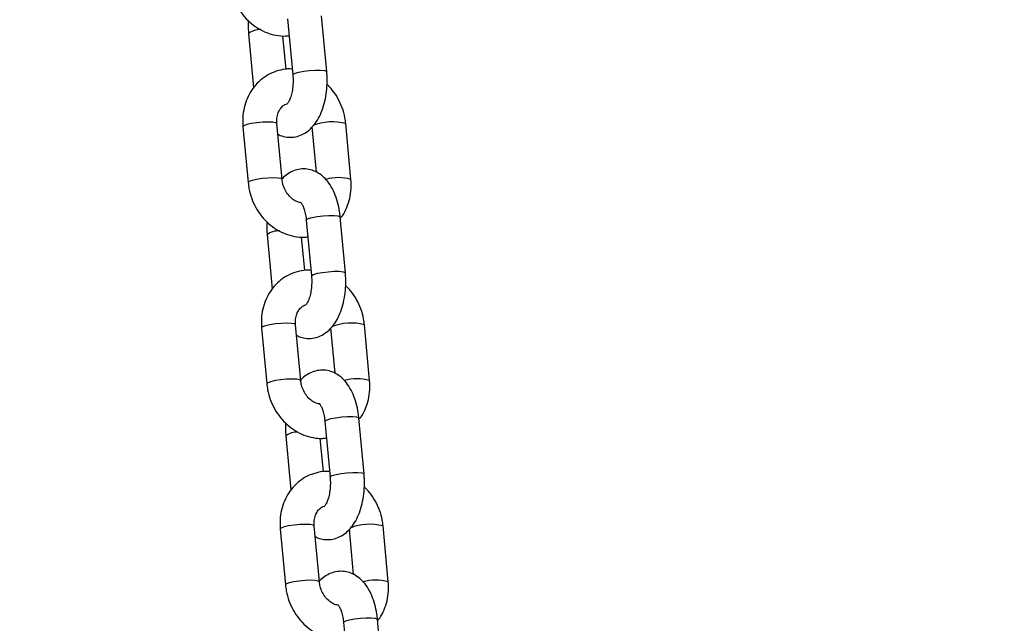
# Model space of a CAD drawing. Units: millimetres. Extents: x 0 to 42, y 0 to 29.8.
# Drawn here: x 26.4 to 26.6, y 7.2 to 7.3 of the extents above; entities that cross this region are included whole.
import ezdxf

# ---------------------------------------------------------------- set-up
doc = ezdxf.new("R2010")
doc.units = ezdxf.units.MM
doc.layers.add('LE_NORM', color=179, linetype='Continuous', lineweight=50)
doc.styles.add('SLDTEXTSTYLE0', font='TXT', dxfattribs={"width": 0.605})
doc.dimstyles.new('SLDDIMSTYLE0', dxfattribs={"dimtxt": 0.35, "dimasz": 0.3, "dimexe": 0, "dimexo": 0.0625, "dimgap": 0.08750000000000001, "dimtad": 1, "dimdec": 0, "dimlfac": 100, "dimrnd": 1e-09, "dimzin": 12, "dimdsep": 46, "dimtxsty": 'SLDTEXTSTYLE0', "dimsah": 1, "dimcen": 0.09, "dimadec": 0, "dimazin": 3, "dimtfac": 1, "dimtofl": 0, "dimtmove": 0, "dimatfit": 3, "dimfxl": 0, "dimfrac": 2, "dimtolj": 1, "dimtzin": 12, "dimarcsym": 0})

# ---------------------------------------------------------------- blocks, each defined once
blk = doc.blocks.new('_D_13')
at = {"layer": 'LE_NORM'}
for p, q in [((25.11153086227144, 6.049537728287904), (25.11153086227144, 9.266468618343932)), ((32.49892604881094, 6.049537728287904), (32.49892604881094, 9.266468618343932)), ((25.11153086227144, 9.167408618343934), (32.49892604881094, 9.167408618343934))]:
    blk.add_line(p, q, dxfattribs=at)
for points in [[(25.11153086227144, 9.167408618343934), (25.41153086227144, 9.067408618343935), (25.41153086227144, 9.267408618343934)], [(32.49892604881094, 9.167408618343934), (32.19892604881094, 9.267408618343934), (32.19892604881094, 9.067408618343935)]]:
    blk.add_solid(points, dxfattribs=at)
at = {"layer": 'LE_NORM', "insert": (28.47637431005901, 9.618582303981055), "char_height": 0.35, "attachment_point": 1, "style": 'SLDTEXTSTYLE0'}
blk.add_mtext('739', dxfattribs=at)

msp = doc.modelspace()

# ---------------------------------------------------------------- linework, layer by layer
at = {"color": 7, "linetype": 'Continuous', "lineweight": 25}
for p, q in [((26.4778303856116, 7.259872732120148), (26.47874175662844, 7.250040254737576)), ((26.48471614729196, 7.250594020211134), (26.48380477627511, 7.260426497593706)), ((26.47094765144433, 7.257320893272993), (26.47183658526994, 7.247730483249573)), ((26.47756128498586, 7.250978080927023), (26.47701307682868, 7.256892515560946)), ((26.4699673085316, 7.240898353407889), (26.47087867954845, 7.231065876025301)), ((26.47685307021196, 7.231619641498859), (26.47594169919512, 7.241452118881446)), ((26.48209166418487, 7.240898353408011), (26.48283091548689, 7.23292281811804)), ((26.48897742586523, 7.231619641498995), (26.48806605484839, 7.241452118881568)), ((26.48799708295256, 7.215197101633897), (26.48708571193573, 7.225029579016469)), ((26.48111132127221, 7.224475813542913), (26.48202269228905, 7.214643336160341)), ((26.47422858710493, 7.221923974695757), (26.47511752093054, 7.212333564672335)), ((26.48084222064647, 7.215581162349785), (26.48029401248929, 7.221495596983709)), ((26.48013400587257, 7.196222722921621), (26.47922263485573, 7.206055200304208)), ((26.49225836152584, 7.196222722921758), (26.491346990509, 7.206055200304331)), ((26.47324824419222, 7.205501434830651), (26.47415961520906, 7.195668957448063)), ((26.48537259984549, 7.205501434830773), (26.48611185114749, 7.197525899540803)), ((26.48439225693282, 7.189078894965675), (26.48530362794966, 7.179246417583103)), ((26.49127801861317, 7.179800183056659), (26.49036664759634, 7.189632660439231)), ((26.47750952276554, 7.186527056118519), (26.47839845659115, 7.176936646095099)), ((26.48412315630708, 7.180184243772534), (26.4835749481499, 7.186098678406457)), ((26.47652917985283, 7.170104516253413), (26.47744055086967, 7.160272038870826)), ((26.48341494153318, 7.160825804344382), (26.48250357051634, 7.170658281726972)), ((26.48865353550609, 7.170104516253535), (26.4893927868081, 7.162128980963566)), ((26.49553929718645, 7.16082580434452), (26.49462792616961, 7.170658281727092)), ((26.49455895427378, 7.144403264479421), (26.49364758325695, 7.154235741861993)), ((26.48767319259343, 7.153681976388437), (26.48858456361027, 7.143849499005865))]:
    msp.add_line(p, q, dxfattribs=at)
at = {"color": 8, "linetype": 'Continuous', "lineweight": 25, "flags": 128}
for points in [[(26.47874178373774, 7.250039968265101), (26.47878312311758, 7.250130113126866), (26.47913087574878, 7.250317137474344), (26.47979199471459, 7.250504161821827), (26.48068673931067, 7.250668628272821), (26.4817071901337, 7.250790699746069), (26.48273026575418, 7.250855652620317), (26.48363256815329, 7.250855652620325), (26.48430526634512, 7.250790699746094), (26.48466722299979, 7.250668628272858), (26.48471613283897, 7.250594174401515)], [(26.47594169919512, 7.241452118881446), (26.47575433226015, 7.241594126566525), (26.47522902422752, 7.241689081316268), (26.47442937547063, 7.241722058754771), (26.47345183543112, 7.241689081316251), (26.4724143098647, 7.241594126566492), (26.47144193966694, 7.241448647449697), (26.47065200703434, 7.241270190894395), (26.47013978950055, 7.241080281394891), (26.46996706805967, 7.240901824839593), (26.4699673085316, 7.240898353407889)], [(26.47685307664467, 7.231619571742764), (26.47666570327698, 7.23176164918395), (26.47614039524435, 7.231856603933695), (26.47534074648746, 7.231889581372196), (26.47436320644795, 7.231856603933677), (26.47332568088153, 7.231761649183918), (26.47235331068377, 7.231616170067124), (26.47156337805117, 7.231437713511819), (26.47105116051738, 7.231247804012317), (26.4708784390765, 7.231069347457019), (26.47087866508854, 7.231066033848559)], [(26.48111132127221, 7.224475813542913), (26.48115268776135, 7.224565671932187), (26.48150044039255, 7.224752696279666), (26.48216155935836, 7.224939720627149), (26.48305630395444, 7.225104187078142), (26.48407675477748, 7.225226258551391), (26.48509983039795, 7.225291211425638), (26.48600213279706, 7.225291211425647), (26.48667483098889, 7.225226258551416), (26.48703678764356, 7.225104187078181), (26.48708571193573, 7.225029579016469)], [(26.48202271939834, 7.214643049687865), (26.48206405877819, 7.214733194549629), (26.48241181140938, 7.214920218897109), (26.4830729303752, 7.215107243244591), (26.48396767497128, 7.215271709695585), (26.48498812579431, 7.215393781168833), (26.48601120141479, 7.21545873404308), (26.4869135038139, 7.215458734043088), (26.48758620200573, 7.215393781168858), (26.48794815866039, 7.215271709695623), (26.48799706849958, 7.215197255824279)], [(26.47922263485573, 7.206055200304208), (26.47903526792076, 7.206197207989288), (26.47850995988813, 7.206292162739031), (26.47771031113124, 7.206325140177533), (26.47673277109173, 7.206292162739013), (26.47569524552531, 7.206197207989254), (26.47472287532755, 7.206051728872459), (26.47393294269494, 7.205873272317157), (26.47342072516116, 7.205683362817653), (26.47324800372028, 7.205504906262357), (26.47324824419222, 7.205501434830651)], [(26.48013401230529, 7.196222653165527), (26.47994663893759, 7.196364730606712), (26.47942133090496, 7.196459685356457), (26.47862168214807, 7.196492662794958), (26.47764414210856, 7.196459685356439), (26.47660661654214, 7.19636473060668), (26.47563424634438, 7.196219251489885), (26.47484431371178, 7.196040794934581), (26.47433209617798, 7.195850885435079), (26.47415937473711, 7.195672428879782), (26.47415960074915, 7.195669115271321)], [(26.48439225693282, 7.189078894965675), (26.48443362342196, 7.18916875335495), (26.48478137605316, 7.189355777702429), (26.48544249501897, 7.189542802049911), (26.48633723961505, 7.189707268500904), (26.48735769043808, 7.189829339974153), (26.48838076605856, 7.1898942928484), (26.48928306845766, 7.189894292848409), (26.4899557666495, 7.189829339974178), (26.49031772330417, 7.189707268500943), (26.49036664759634, 7.189632660439231)], [(26.48530365505896, 7.179246131110626), (26.4853449944388, 7.179336275972391), (26.48569274706999, 7.179523300319871), (26.48635386603581, 7.179710324667353), (26.48724861063189, 7.179874791118348), (26.48826906145492, 7.179996862591595), (26.4892921370754, 7.180061815465842), (26.49019443947451, 7.180061815465851), (26.49086713766634, 7.17999686259162), (26.49122909432101, 7.179874791118385), (26.49127800416019, 7.179800337247041)], [(26.48250357051634, 7.17065828172697), (26.48231620358137, 7.17080028941205), (26.48179089554874, 7.170895244161793), (26.48099124679185, 7.170928221600295), (26.48001370675234, 7.170895244161775), (26.47897618118592, 7.170800289412018), (26.47800381098816, 7.170654810295221), (26.47721387835556, 7.170476353739918), (26.47670166082176, 7.170286444240416), (26.47652893938089, 7.170107987685119), (26.47652917985283, 7.170104516253413)], [(26.48341494796589, 7.160825734588289), (26.4832275745982, 7.160967812029474), (26.48270226656557, 7.161062766779219), (26.48190261780868, 7.16109574421772), (26.48092507776917, 7.161062766779201), (26.47988755220275, 7.160967812029442), (26.47891518200499, 7.160822332912647), (26.47812524937238, 7.160643876357343), (26.47761303183859, 7.160453966857841), (26.47744031039772, 7.160275510302544), (26.47744053640976, 7.160272196694082)], [(26.48767319259343, 7.153681976388437), (26.48771455908257, 7.153771834777711), (26.48806231171377, 7.153958859125191), (26.48872343067958, 7.154145883472673), (26.48961817527566, 7.154310349923667), (26.49063862609869, 7.154432421396915), (26.49166170171917, 7.154497374271163), (26.49256400411828, 7.154497374271171), (26.49323670231011, 7.15443242139694), (26.49359865896478, 7.154310349923705), (26.49364758325695, 7.154235741861993)]]:
    msp.add_lwpolyline(points, dxfattribs=at)
at = {"color": 8, "linetype": 'Continuous', "lineweight": 25}
for centre, radius, start, end in [((26.47300440534701, 7.25443464533237), 0.003544315738653893, 88.57995765288942, 125.4718411897973), ((26.48573425747564, 7.232347708947253), 0.009398376977682834, 75.63457758466407, 111.5828443592915), ((26.48674336474716, 7.22406928645221), 0.007874002705019345, 73.51732511484755, 106.3341095798096), ((26.47628534100762, 7.219037726755112), 0.003544315738676105, 88.5799576529561, 125.4718411896275), ((26.48901519313625, 7.196950790369998), 0.009398376977698183, 75.63457758466862, 111.5828443592777), ((26.49002430040777, 7.188672367874966), 0.007874002705026917, 73.517325114887, 106.3341095798199), ((26.47956627666824, 7.183640808177855), 0.003544315738695463, 88.57995765307875, 125.4718411895377), ((26.49229612879686, 7.161553871792721), 0.009398376977736173, 75.63457758472772, 111.5828443591861), ((26.49330523606837, 7.153275449297791), 0.007874002704965688, 73.51732511473203, 106.3341095798745)]:
    msp.add_arc(centre, radius, start, end, dxfattribs=at)
at = {"color": 7, "linetype": 'Continuous', "lineweight": 25}
for points, knots in [([(26.46759774388781, 7.266462794602541), (26.46764049568959, 7.266112280122071), (26.46775515492872, 7.265172209248728), (26.46817983665649, 7.263671075313573), (26.46892723426981, 7.262029907496968), (26.46993160946191, 7.260533945116824), (26.47115897243822, 7.259233670797319), (26.47257304465671, 7.258177665148527), (26.47412785223726, 7.257398670171108), (26.47576526598118, 7.256951855364223), (26.47711381009671, 7.256795113360266), (26.47788085692001, 7.256905060622364), (26.47810251375042, 7.256936832557126)], [0, 0, 0, 0, 0.06595611033545733, 0.1768926013056391, 0.288251538705037, 0.3999795434352211, 0.5119223814020023, 0.6238438181608351, 0.7353754401717036, 0.8460646430576129, 0.9555166356570799, 1, 1, 1, 1]), ([(26.47090593778529, 7.259575156153657), (26.47088966049031, 7.259112861186756), (26.47086308587521, 7.25835810980923), (26.47092403460049, 7.257610559401013), (26.47094765144434, 7.25732089327299)], [0, 0, 0, 0, 0.6125129157299996, 1, 1, 1, 1]), ([(26.47865072190759, 7.251022397923196), (26.4785096905351, 7.251036331784867), (26.47782367346483, 7.251104110086902), (26.47660241324272, 7.250904156994366), (26.47506423595339, 7.250419924856703), (26.47366428255044, 7.249622129978552), (26.47244238048893, 7.248573420916168), (26.47143049989496, 7.247299467601609), (26.47065299558289, 7.245838637977162), (26.4701383133421, 7.244230647603096), (26.4698857019152, 7.24256299509273), (26.46994073942884, 7.241440319708205), (26.4699673085316, 7.240898353407882)], [0, 0, 0, 0, 0.02837878014663011, 0.1380425310346815, 0.2464444335731895, 0.3540377134496998, 0.4612847278211897, 0.5687930627926439, 0.6770817887209312, 0.7864390966580961, 0.8969044709864704, 1, 1, 1, 1]), ([(26.47611381890992, 7.239595176788903), (26.47625346404066, 7.239516267248658), (26.47672952937781, 7.239247256101011), (26.47769545577841, 7.239035783293233), (26.47891668475796, 7.239026403191451), (26.48010288146594, 7.239347446374103), (26.48115914854927, 7.239921459220588), (26.48209483228259, 7.240725148272078), (26.48292064621656, 7.241762202906739), (26.48362886939389, 7.243044007324507), (26.48419060834633, 7.244548372747664), (26.48457980932056, 7.246212228152136), (26.48478232478994, 7.247957045234379), (26.48480507870244, 7.249434170520964), (26.48473834773085, 7.25030448053043), (26.48471614729193, 7.250594020211149)], [0, 0, 0, 0, 0.03035926574340431, 0.1034980167656394, 0.1822368092860294, 0.2575619390922997, 0.3318387807126924, 0.4086077989163696, 0.4908952851335482, 0.580096180956741, 0.6740925312769359, 0.7683004036534526, 0.8614145943247035, 0.9538946195320552, 1, 1, 1, 1]), ([(26.47874175662842, 7.250040254737589), (26.47875686959178, 7.249840085835485), (26.47880151552559, 7.249248757230123), (26.47877900665841, 7.248237539772891), (26.47863180117144, 7.247098458089962), (26.4783779829745, 7.246114955891766), (26.47807736849644, 7.245383130759839), (26.47778529494632, 7.2449450136643), (26.47773871299944, 7.244906360882417), (26.47771600401779, 7.244887517416795)], [0, 0, 0, 0, 0.08270139436171606, 0.2443121767447853, 0.4057797330284933, 0.5638090653328289, 0.7160148792483526, 0.8615555310990409, 1, 1, 1, 1]), ([(26.48806605484841, 7.241452118881571), (26.48802326369918, 7.241802587873035), (26.48790849893116, 7.242742536746031), (26.48748502883686, 7.244245071432219), (26.48673260984711, 7.245880434111869), (26.48582360636397, 7.247280130065192), (26.48508075182751, 7.248018720080545), (26.48475786095097, 7.248339757330441)], [0, 0, 0, 0, 0.1357450910535158, 0.3640648629641278, 0.5932540771251676, 0.8232028733502083, 1, 1, 1, 1]), ([(26.47594169919511, 7.241452118881448), (26.47593179898611, 7.241609484227387), (26.47590006960441, 7.242113827632806), (26.47600466060388, 7.242923066839118), (26.47631703038474, 7.243764564776421), (26.47678209730969, 7.244400773100081), (26.4772606070798, 7.244799271484857), (26.47761725992821, 7.244898339926291), (26.47776109808248, 7.244938294245527)], [0, 0, 0, 0, 0.08495198208856859, 0.2722643393191737, 0.461057958805931, 0.6549426947835856, 0.8608383302704535, 1, 1, 1, 1]), ([(26.48708571193571, 7.22502957901647), (26.4870514935516, 7.225340306526015), (26.48695305632924, 7.226234187220518), (26.48664577415607, 7.227666890611179), (26.48609811993468, 7.229260834856801), (26.48536890145775, 7.230647063939674), (26.48449034581529, 7.231772175034649), (26.48351291992243, 7.232611126263502), (26.48243684266718, 7.233184755064769), (26.48125435133018, 7.233492010642403), (26.48002745174459, 7.233488242652601), (26.47883943205652, 7.233174109794666), (26.47779585709679, 7.232585502274387), (26.47713415440769, 7.232083339062322), (26.476861637907, 7.231740483526145), (26.47684393391368, 7.231718209968011)], [0, 0, 0, 0, 0.05170604123523211, 0.1487445772570291, 0.2478977371680699, 0.3504301407493492, 0.4409635515500837, 0.5243977476200601, 0.6027245550978454, 0.6784742118652586, 0.7600238203059426, 0.8380379051657303, 0.9149662800678108, 0.9944757972254654, 1, 1, 1, 1]), ([(26.47087867954843, 7.231065876025303), (26.4709214313502, 7.230715361544834), (26.47103609058933, 7.229775290671489), (26.4714607723171, 7.228274156736335), (26.47220816993042, 7.226632988919731), (26.47321254512251, 7.225137026539588), (26.47443990809883, 7.223836752220079), (26.47585398031731, 7.222780746571289), (26.47740878789786, 7.22200175159387), (26.47904620164179, 7.221554936786985), (26.48039474575731, 7.221398194783029), (26.48116179258061, 7.221508142045126), (26.48138344941103, 7.221539913979888)], [0, 0, 0, 0, 0.06595611033545919, 0.1768926013056441, 0.2882515387050451, 0.3999795434352324, 0.5119223814020167, 0.6238438181608527, 0.7353754401717244, 0.8460646430576367, 0.9555166356571069, 1, 1, 1, 1]), ([(26.48009614202552, 7.227516452331067), (26.47987641047416, 7.227569430962082), (26.47941987738114, 7.22767950390395), (26.47866304949599, 7.228143859753902), (26.47793647047347, 7.228850863072922), (26.47734600117761, 7.229774267250372), (26.47697819455131, 7.23073126826265), (26.47689071003201, 7.231352401656231), (26.47685307021194, 7.231619641498876)], [0, 0, 0, 0, 0.1587862107913243, 0.3299078329404243, 0.5115894179246336, 0.6898460853097352, 0.8665576763151459, 1, 1, 1, 1]), ([(26.48718111850097, 7.224879208172831), (26.48728031953835, 7.224999325089894), (26.48772497679239, 7.22553773537188), (26.48828088343356, 7.226688687978164), (26.48880936744655, 7.228284814649665), (26.4890583500628, 7.229955586406561), (26.48900377278924, 7.231077866178722), (26.48897742586524, 7.231619641499015)], [0, 0, 0, 0, 0.06726353127020618, 0.301501051845283, 0.5380500041797439, 0.7769957962764639, 1, 1, 1, 1]), ([(26.48008354579802, 7.227632732550192), (26.48010623058673, 7.227613657061297), (26.48015113240209, 7.22757589942153), (26.48041642047254, 7.227184602503558), (26.48069517957793, 7.226545943341095), (26.48094525012118, 7.225674428406101), (26.48106623865961, 7.224938298815125), (26.48110632131991, 7.224527106140252), (26.48111132127219, 7.224475813542916)], [0, 0, 0, 0, 0.1872369208731041, 0.3706130022635251, 0.5613924978949734, 0.7636587039443127, 0.9705185435602769, 1, 1, 1, 1]), ([(26.47418687344591, 7.224178237576415), (26.47417059615092, 7.223715942609515), (26.47414402153582, 7.22296119123199), (26.47420497026109, 7.222213640823777), (26.47422858710495, 7.221923974695753)], [0, 0, 0, 0, 0.6125129157288194, 1, 1, 1, 1]), ([(26.4819316575682, 7.215625479345958), (26.48179062619571, 7.215639413207629), (26.48110460912544, 7.215707191509664), (26.47988334890333, 7.215507238417127), (26.478345171614, 7.215023006279465), (26.47694521821105, 7.214225211401313), (26.47572331614953, 7.21317650233893), (26.47471143555557, 7.211902549024371), (26.4739339312435, 7.210441719399924), (26.47341924900271, 7.208833729025859), (26.47316663757581, 7.207166076515491), (26.47322167508946, 7.206043401130967), (26.47324824419221, 7.205501434830644)], [0, 0, 0, 0, 0.02837878014663011, 0.1380425310346815, 0.2464444335731895, 0.3540377134496998, 0.4612847278211897, 0.5687930627926439, 0.6770817887209312, 0.7864390966580961, 0.8969044709864704, 1, 1, 1, 1]), ([(26.47939475457054, 7.204198258211669), (26.47953439970127, 7.204119348671423), (26.48001046503841, 7.203850337523776), (26.48097639143902, 7.203638864715997), (26.48219762041857, 7.203629484614214), (26.48338381712655, 7.203950527796867), (26.48444008420987, 7.204524540643353), (26.4853757679432, 7.205328229694842), (26.48620158187717, 7.206365284329502), (26.4869098050545, 7.20764708874727), (26.48747154400695, 7.209151454170428), (26.48786074498117, 7.2108153095749), (26.48806326045055, 7.212560126657143), (26.48808601436306, 7.214037251943727), (26.48801928339146, 7.214907561953193), (26.48799708295254, 7.215197101633912)], [0, 0, 0, 0, 0.0303592657436484, 0.103498016765865, 0.1822368092862353, 0.2575619390924866, 0.3318387807128607, 0.4086077989165184, 0.4908952851336764, 0.5800961809568467, 0.6740925312770181, 0.768300403653511, 0.8614145943247383, 0.9538946195320668, 1, 1, 1, 1]), ([(26.48202269228902, 7.214643336160352), (26.4820378052524, 7.21444316725825), (26.48208245118619, 7.213851838652888), (26.48205994231902, 7.212840621195654), (26.48191273683205, 7.211701539512726), (26.48165891863512, 7.21071803731453), (26.48135830415705, 7.209986212182602), (26.48106623060693, 7.209548095087065), (26.48101964866005, 7.20950944230518), (26.48099693967839, 7.20949059883956)], [0, 0, 0, 0, 0.08270139436171606, 0.2443121767447853, 0.4057797330284933, 0.5638090653328289, 0.7160148792483526, 0.8615555310990409, 1, 1, 1, 1]), ([(26.49134699050902, 7.206055200304333), (26.49130419935978, 7.206405669295797), (26.49118943459177, 7.207345618168793), (26.49076596449747, 7.208848152854981), (26.49001354550772, 7.210483515534631), (26.48910454202458, 7.211883211487955), (26.48836168748812, 7.212621801503307), (26.48803879661158, 7.212942838753203)], [0, 0, 0, 0, 0.1357450910535158, 0.3640648629641278, 0.5932540771251676, 0.8232028733502083, 1, 1, 1, 1]), ([(26.47922263485573, 7.206055200304211), (26.47921273464672, 7.20621256565015), (26.47918100526502, 7.206716909055568), (26.47928559626449, 7.207526148261882), (26.47959796604535, 7.208367646199183), (26.4800630329703, 7.209003854522845), (26.4805415427404, 7.209402352907619), (26.48089819558882, 7.209501421349053), (26.48104203374309, 7.209541375668288)], [0, 0, 0, 0, 0.08495198208863144, 0.2722643393193751, 0.4610579588062722, 0.6549426947840702, 0.8608383302710905, 1, 1, 1, 1]), ([(26.49036664759632, 7.189632660439233), (26.49033242921221, 7.189943387948778), (26.49023399198985, 7.19083726864328), (26.48992670981668, 7.192269972033941), (26.48937905559529, 7.193863916279562), (26.48864983711836, 7.195250145362436), (26.4877712814759, 7.196375256457411), (26.48679385558304, 7.197214207686264), (26.48571777832778, 7.197787836487533), (26.48453528699078, 7.198095092065166), (26.4833083874052, 7.198091324075364), (26.48212036771713, 7.197777191217426), (26.4810767927574, 7.197188583697151), (26.48041509006831, 7.196686420485082), (26.48014257356761, 7.196343564948904), (26.4801248695743, 7.196321291390769)], [0, 0, 0, 0, 0.05170604123521436, 0.148744577256978, 0.2478977371679848, 0.350430140749229, 0.4409635515499324, 0.5243977476198802, 0.6027245550976386, 0.6784742118650258, 0.7600238203056818, 0.8380379051654427, 0.9149662800674968, 0.9944757972251241, 1, 1, 1, 1]), ([(26.47415961520904, 7.195668957448065), (26.47420236701081, 7.195318442967596), (26.47431702624994, 7.194378372094253), (26.47474170797771, 7.192877238159097), (26.47548910559103, 7.191236070342493), (26.47649348078313, 7.189740107962351), (26.47772084375944, 7.188439833642842), (26.47913491597792, 7.187383827994051), (26.48068972355848, 7.186604833016633), (26.48232713730239, 7.186158018209747), (26.48367568141792, 7.186001276205791), (26.48444272824122, 7.186111223467888), (26.48466438507164, 7.18614299540265)], [0, 0, 0, 0, 0.06595611033545708, 0.1768926013056384, 0.2882515387050358, 0.3999795434352195, 0.5119223814020003, 0.6238438181608327, 0.7353754401717008, 0.8460646430576096, 0.9555166356570761, 1, 1, 1, 1]), ([(26.48337707768613, 7.19211953375383), (26.48315734613477, 7.192172512384844), (26.48270081304175, 7.192282585326712), (26.4819439851566, 7.192746941176664), (26.48121740613408, 7.193453944495684), (26.48062693683822, 7.194377348673132), (26.48025913021192, 7.195334349685412), (26.48017164569262, 7.195955483078993), (26.48013400587255, 7.196222722921639)], [0, 0, 0, 0, 0.1587862107914036, 0.3299078329404875, 0.5115894179246797, 0.6898460853097647, 0.8665576763151587, 1, 1, 1, 1]), ([(26.49046205416158, 7.189482289595592), (26.49056125519895, 7.189602406512654), (26.491005912453, 7.19014081679464), (26.49156181909417, 7.191291769400926), (26.49209030310716, 7.192887896072427), (26.4923392857234, 7.194558667829322), (26.49228470844985, 7.195680947601484), (26.49225836152585, 7.196222722921777)], [0, 0, 0, 0, 0.06726353127062645, 0.3015010518455977, 0.5380500041799521, 0.7769957962765643, 1, 1, 1, 1]), ([(26.48336448145863, 7.192235813972954), (26.48338716624734, 7.192216738484058), (26.4834320680627, 7.192178980844292), (26.48369735613315, 7.191787683926319), (26.48397611523854, 7.191149024763857), (26.48422618578179, 7.190277509828863), (26.48434717432022, 7.189541380237888), (26.48438725698052, 7.189130187563014), (26.4843922569328, 7.189078894965678)], [0, 0, 0, 0, 0.1872369208731041, 0.3706130022635251, 0.5613924978949734, 0.7636587039443127, 0.9705185435602769, 1, 1, 1, 1]), ([(26.47746780910651, 7.188781318999171), (26.47745153181153, 7.188319024032275), (26.47742495719643, 7.18756427265475), (26.4774859059217, 7.186816722246539), (26.47750952276555, 7.186527056118515)], [0, 0, 0, 0, 0.6125129157279057, 1, 1, 1, 1]), ([(26.48521259322881, 7.18022856076872), (26.48507156185632, 7.180242494630392), (26.48438554478605, 7.180310272932427), (26.48316428456394, 7.18011031983989), (26.4816261072746, 7.179626087702228), (26.48022615387166, 7.178828292824075), (26.47900425181015, 7.177779583761692), (26.47799237121617, 7.176505630447134), (26.47721486690411, 7.175044800822686), (26.47670018466332, 7.173436810448621), (26.47644757323642, 7.171769157938254), (26.47650261075006, 7.170646482553729), (26.47652917985282, 7.170104516253407)], [0, 0, 0, 0, 0.02837878014666017, 0.1380425310347081, 0.2464444335732128, 0.3540377134497198, 0.4612847278212064, 0.5687930627926573, 0.6770817887209413, 0.7864390966581029, 0.8969044709864737, 1, 1, 1, 1]), ([(26.48267569023114, 7.168801339634435), (26.48281533536187, 7.168722430094186), (26.48329140069902, 7.168453418946539), (26.48425732709963, 7.168241946138759), (26.48547855607918, 7.168232566036976), (26.48666475278715, 7.168553609219629), (26.48772101987048, 7.169127622066116), (26.48865670360381, 7.169931311117604), (26.48948251753777, 7.170968365752264), (26.49019074071511, 7.172250170170032), (26.49075247966756, 7.173754535593191), (26.49114168064178, 7.175418390997662), (26.49134419611115, 7.177163208079906), (26.49136695002366, 7.17864033336649), (26.49130021905207, 7.179510643375956), (26.49127801861315, 7.179800183056674)], [0, 0, 0, 0, 0.03035926574390004, 0.1034980167660977, 0.1822368092864475, 0.2575619390926793, 0.331838780713034, 0.4086077989166719, 0.4908952851338085, 0.5800961809569557, 0.6740925312771026, 0.7683004036535711, 0.8614145943247743, 0.9538946195320787, 0.9999999999999999, 0.9999999999999999, 0.9999999999999999, 0.9999999999999999]), ([(26.48530362794964, 7.179246417583114), (26.48531874091301, 7.179046248681012), (26.4853633868468, 7.17845492007565), (26.48534087797963, 7.177443702618416), (26.48519367249266, 7.176304620935488), (26.48493985429572, 7.175321118737292), (26.48463923981766, 7.174589293605364), (26.48434716626754, 7.174151176509827), (26.48430058432065, 7.174112523727942), (26.484277875339, 7.174093680262322)], [0, 0, 0, 0, 0.08270139436171606, 0.2443121767447853, 0.4057797330284933, 0.5638090653328289, 0.7160148792483526, 0.8615555310990409, 1, 1, 1, 1]), ([(26.49462792616963, 7.170658281727095), (26.49458513502039, 7.171008750718559), (26.49447037025238, 7.171948699591553), (26.49404690015808, 7.173451234277743), (26.49329448116833, 7.175086596957393), (26.49238547768519, 7.176486292910717), (26.49164262314873, 7.177224882926068), (26.49131973227219, 7.177545920175965)], [0, 0, 0, 0, 0.1357450910535268, 0.3640648629641574, 0.5932540771252158, 0.8232028733502751, 1, 1, 1, 1]), ([(26.48250357051633, 7.170658281726973), (26.48249367030732, 7.170815647072912), (26.48246194092563, 7.171319990478329), (26.4825665319251, 7.172129229684645), (26.48287890170596, 7.172970727621944), (26.48334396863091, 7.173606935945606), (26.48382247840101, 7.174005434330382), (26.48417913124943, 7.174104502771815), (26.4843229694037, 7.17414445709105)], [0, 0, 0, 0, 0.08495198208861178, 0.2722643393193121, 0.4610579588061655, 0.6549426947839186, 0.8608383302708913, 1, 1, 1, 1]), ([(26.49364758325693, 7.154235741861995), (26.49361336487282, 7.15454646937154), (26.49351492765046, 7.155440350066042), (26.49320764547728, 7.156873053456704), (26.4926599912559, 7.158466997702324), (26.49193077277897, 7.159853226785199), (26.49105221713651, 7.160978337880174), (26.49007479124365, 7.161817289109027), (26.48899871398839, 7.162390917910294), (26.4878162226514, 7.162698173487928), (26.48658932306581, 7.162694405498127), (26.48540130337773, 7.16238027264019), (26.48435772841801, 7.161791665119911), (26.4836960257289, 7.161289501907846), (26.48342350922822, 7.160946646371663), (26.4834058052349, 7.160924372813528)], [0, 0, 0, 0, 0.05170604123519944, 0.1487445772569351, 0.2478977371679133, 0.3504301407491278, 0.4409635515498051, 0.5243977476197288, 0.6027245550974645, 0.6784742118648299, 0.7600238203054624, 0.8380379051652008, 0.9149662800672327, 0.994475797224837, 1, 1, 1, 1]), ([(26.48665801334674, 7.156722615176592), (26.48643828179537, 7.156775593807605), (26.48598174870236, 7.156885666749474), (26.48522492081721, 7.157350022599426), (26.48449834179469, 7.158057025918446), (26.48390787249883, 7.158980430095896), (26.48354006587253, 7.159937431108173), (26.48345258135323, 7.160558564501756), (26.48341494153316, 7.160825804344401)], [0, 0, 0, 0, 0.1587862107914036, 0.3299078329404875, 0.5115894179246797, 0.6898460853097647, 0.8665576763151587, 1, 1, 1, 1]), ([(26.49374298982219, 7.154085371018352), (26.49384219085956, 7.154205487935415), (26.49428684811361, 7.154743898217403), (26.49484275475478, 7.155894850823688), (26.49537123876777, 7.157490977495189), (26.49562022138402, 7.159161749252085), (26.49556564411046, 7.160284029024246), (26.49553929718645, 7.160825804344541)], [0, 0, 0, 0, 0.06726353127078223, 0.3015010518457144, 0.5380500041800291, 0.7769957962766015, 1, 1, 1, 1]), ([(26.47744055086964, 7.160272038870827), (26.47748330267142, 7.159921524390358), (26.47759796191054, 7.158981453517015), (26.47802264363832, 7.15748031958186), (26.47877004125164, 7.155839151765255), (26.47977441644374, 7.154343189385112), (26.48100177942004, 7.153042915065604), (26.48241585163853, 7.151986909416813), (26.48397065921908, 7.151207914439395), (26.485608072963, 7.150761099632509), (26.48695661707853, 7.150604357628552), (26.48772366390183, 7.15071430489065), (26.48794532073225, 7.150746076825413)], [0, 0, 0, 0, 0.06595611033545708, 0.1768926013056384, 0.2882515387050358, 0.3999795434352195, 0.5119223814020003, 0.6238438181608327, 0.7353754401717008, 0.8460646430576096, 0.9555166356570761, 1, 1, 1, 1]), ([(26.48664541711924, 7.156838895395716), (26.48666810190795, 7.15681981990682), (26.4867130037233, 7.156782062267054), (26.48697829179375, 7.156390765349081), (26.48725705089915, 7.155752106186621), (26.4875071214424, 7.154880591251625), (26.48762810998083, 7.154144461660648), (26.48766819264113, 7.153733268985777), (26.48767319259341, 7.15368197638844)], [0, 0, 0, 0, 0.1872369208731041, 0.3706130022635251, 0.5613924978949734, 0.7636587039443127, 0.9705185435602769, 1, 1, 1, 1])]:
    msp.add_open_spline(points, degree=3, knots=knots, dxfattribs=at)

# ---------------------------------------------------------------- dimensions: what is measured, and where the dimension line sits
at = {"layer": 'LE_NORM'}
dim = msp.add_linear_dim(base=(32.49892604881094, 9.167408618343934), p1=(25.11153086227144, 5.950477728287903), p2=(32.49892604881094, 5.950477728287903), dimstyle='SLDDIMSTYLE0', dxfattribs=at)
dim.commit()
dim.dimension.update_dxf_attribs({"geometry": '_D_13', "text_midpoint": (28.80522845554119, 9.167408618343934), "dimtype": 160})

doc.saveas('drawing.dxf')
